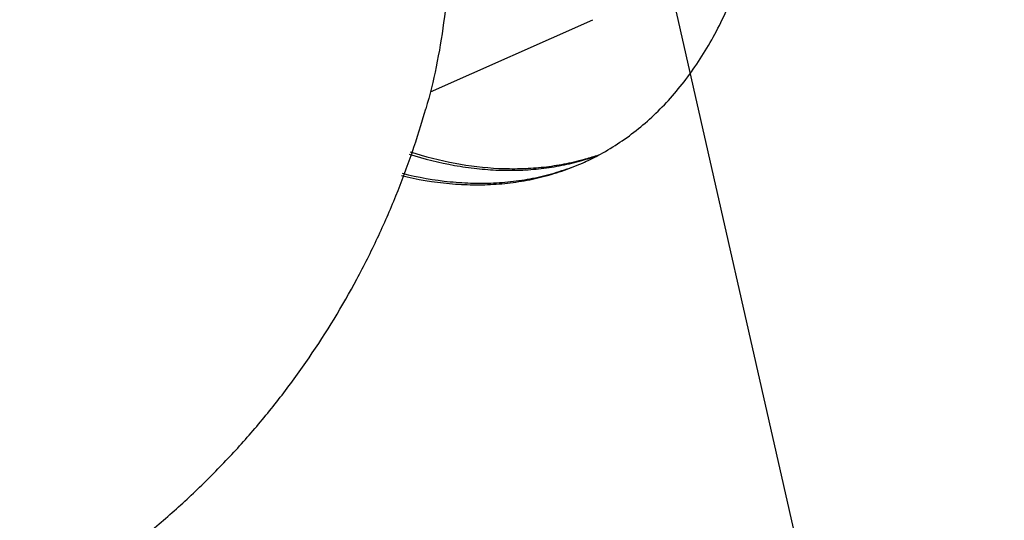
# Model space of a CAD drawing. Units: inches. Extents: x 0 to 221, y 0 to 153.
# Drawn here: x 188 to 190, y 99 to 100 of the extents above; entities that cross this region are included whole.
import ezdxf
from ezdxf import colors
from ezdxf.entities.mleader import LeaderData, LeaderLine
from ezdxf.math import Vec2, Vec3

# ---------------------------------------------------------------- set-up
doc = ezdxf.new("R2010")
doc.units = ezdxf.units.IN
doc.header["$LTSCALE"] = 1.87
doc.header["$MEASUREMENT"] = 0
doc.layers.get('0').update_dxf_attribs({"linetype": 'CONTINUOUS'})
doc.styles.get("Standard").update_dxf_attribs({"font": 'trium.ttf'})

msp = doc.modelspace()

# ---------------------------------------------------------------- linework, layer by layer
msp.add_line((188.9139, 99.8452), (189.2408, 99.9904))
for centre, radius, start, end in [((189.0889, 100.1967), 0.5059, 284.8597, 285.7514), ((189.0829, 100.1889), 0.5011, 285.749, 289.6306), ((189.019, 100.1541), 0.4953, 293.9451, 297.9733), ((189.09, 100.1926), 0.5017, 285.7498, 288.965)]:
    msp.add_arc(centre, radius, start, end)
for points, knots in [([(189.2513, 99.7167), (189.2648, 99.7239), (189.2913, 99.7396), (189.329, 99.7668), (189.3646, 99.7976), (189.398, 99.8321), (189.4292, 99.87), (189.458, 99.9112), (189.4843, 99.9556), (189.5165, 100.0199), (189.5499, 100.1079), (189.5785, 100.2221), (189.5959, 100.3452), (189.5997, 100.4302), (189.5999, 100.4738)], [0, 0, 0, 0, 0.052511, 0.105517, 0.159283, 0.214053, 0.270048, 0.327458, 0.386444, 0.447136, 0.57394, 0.708391, 0.850516, 1, 1, 1, 1]), ([(187.6004, 99.9845), (187.6764, 100.0264), (187.8272, 100.1078), (188.0156, 100.205), (188.1631, 100.2781), (188.2691, 100.3293), (188.3713, 100.3772), (188.4383, 100.4075), (188.471, 100.422)], [0, 0, 0, 0, 0.267132, 0.527286, 0.652628, 0.773712, 0.88976, 1, 1, 1, 1]), ([(187.5239, 99.7606), (187.6015, 99.8056), (187.7185, 99.8717), (187.8753, 99.9565), (187.9916, 100.0175), (188.1057, 100.0756), (188.2165, 100.1302), (188.323, 100.1807), (188.3927, 100.2123), (188.4266, 100.2274)], [0, 0, 0, 0, 0.264747, 0.396425, 0.526029, 0.652349, 0.774201, 0.890447, 1, 1, 1, 1]), ([(188.9538, 100.1746), (188.9535, 100.1424), (188.9512, 100.0788), (188.9419, 99.9855), (188.9269, 99.8963), (188.9129, 99.8387), (188.9049, 99.8108)], [0, 0, 0, 0, 0.263172, 0.517784, 0.763459, 1, 1, 1, 1]), ([(186.5289, 98.7557), (186.5844, 98.7285), (186.6982, 98.6798), (186.8758, 98.6253), (187.0583, 98.5904), (187.2435, 98.5755), (187.4293, 98.5811), (187.5827, 98.6027), (187.7034, 98.6301), (187.7927, 98.6557), (187.8804, 98.6862), (187.9949, 98.7333), (188.1328, 98.8039), (188.2621, 98.8895), (188.3593, 98.9661), (188.4289, 99.0276), (188.495, 99.0928), (188.5574, 99.1615), (188.6159, 99.2335), (188.6886, 99.3337), (188.7529, 99.4396), (188.8083, 99.5502), (188.8577, 99.6635), (188.8879, 99.7514), (188.9049, 99.8108)], [0, 0, 0, 0, 0.062446, 0.1249, 0.18737, 0.249856, 0.312354, 0.374863, 0.406132, 0.437404, 0.468676, 0.499949, 0.562472, 0.624992, 0.656262, 0.687531, 0.718798, 0.750062, 0.781323, 0.812581, 0.875061, 0.906308, 0.93755, 1, 1, 1, 1]), ([(188.8732, 99.7241), (188.9029, 99.7146), (188.9619, 99.6995), (189.0367, 99.6905), (189.0948, 99.6898), (189.1371, 99.6924), (189.1784, 99.6982), (189.2054, 99.7042), (189.2186, 99.7077)], [0, 0, 0, 0, 0.266509, 0.520308, 0.643208, 0.763851, 0.882636, 1, 1, 1, 1]), ([(188.8715, 99.7191), (188.9014, 99.7098), (188.9465, 99.6986), (189.0071, 99.6899), (189.0512, 99.6867), (189.0946, 99.6867), (189.1371, 99.6899), (189.1786, 99.6964), (189.2056, 99.7028), (189.2189, 99.7065)], [0, 0, 0, 0, 0.266378, 0.394739, 0.520187, 0.643045, 0.763685, 0.882519, 1, 1, 1, 1]), ([(188.8555, 99.6762), (188.8874, 99.6686), (188.9357, 99.6604), (188.9998, 99.6571), (189.0463, 99.6583), (189.0918, 99.6634), (189.136, 99.6722), (189.1789, 99.6847), (189.2065, 99.6955), (189.22, 99.7015)], [0, 0, 0, 0, 0.264956, 0.392638, 0.517584, 0.640256, 0.761171, 0.880889, 1, 1, 1, 1]), ([(188.8573, 99.6808), (188.889, 99.6729), (188.9369, 99.6644), (189.0006, 99.6604), (189.0469, 99.6612), (189.0922, 99.6656), (189.1362, 99.6737), (189.179, 99.6855), (189.2065, 99.6958), (189.22, 99.7015)], [0, 0, 0, 0, 0.265169, 0.392944, 0.517954, 0.640644, 0.761514, 0.881108, 1, 1, 1, 1])]:
    msp.add_open_spline(points, degree=3, knots=knots)

# ---------------------------------------------------------------- leaders
at = {"color": 2}
ml = msp.add_multileader_mtext('Standard', dxfattribs=at)
ml.set_content('ASME NAMEPLATE', color=2)
ml.set_leader_properties()
ml.build(insert=Vec2(0, 0))
ml.multileader.update_dxf_attribs({"text_left_attachment_type": 2, "text_right_attachment_type": 2, "dogleg_length": 1.9908, "arrow_head_size": 1.5, "scale": 0.75})
ctx = ml.context
ctx.base_point, ctx.scale, ctx.char_height, ctx.arrow_head_size, ctx.landing_gap_size, ctx.plane_origin = Vec3(195.5263, 81.7751), 0.75, 1.5, 1.5, 0.375, Vec3(193.411, 103.0268)
ctx.left_attachment, ctx.right_attachment = 2, 2
notes = []
notes.append((ctx, [(1, (1, 1, 0), (193.5355, 81.7751), (1, 0), 1.9908, [(1, [(187.2952, 109.3458)], 0, [])])]))
ctx.mtext.insert, ctx.mtext.flow_direction = Vec3(195.9013, 82.5251), 5
for ctx, leaders in notes:
    for number, flags, end, landing, length, lines in leaders:
        leader = LeaderData()
        leader.index, (leader.has_last_leader_line, leader.has_dogleg_vector, leader.attachment_direction) = number, flags
        leader.last_leader_point, leader.dogleg_vector, leader.dogleg_length = Vec3(end), Vec3(landing), length
        for number, points, colour, breaks in lines:
            line = LeaderLine()
            line.index, line.vertices, line.color, line.breaks = number, Vec3.list(points), colors.encode_raw_color(colour), breaks
            leader.lines.append(line)
        ctx.leaders.append(leader)

doc.saveas('drawing.dxf')
